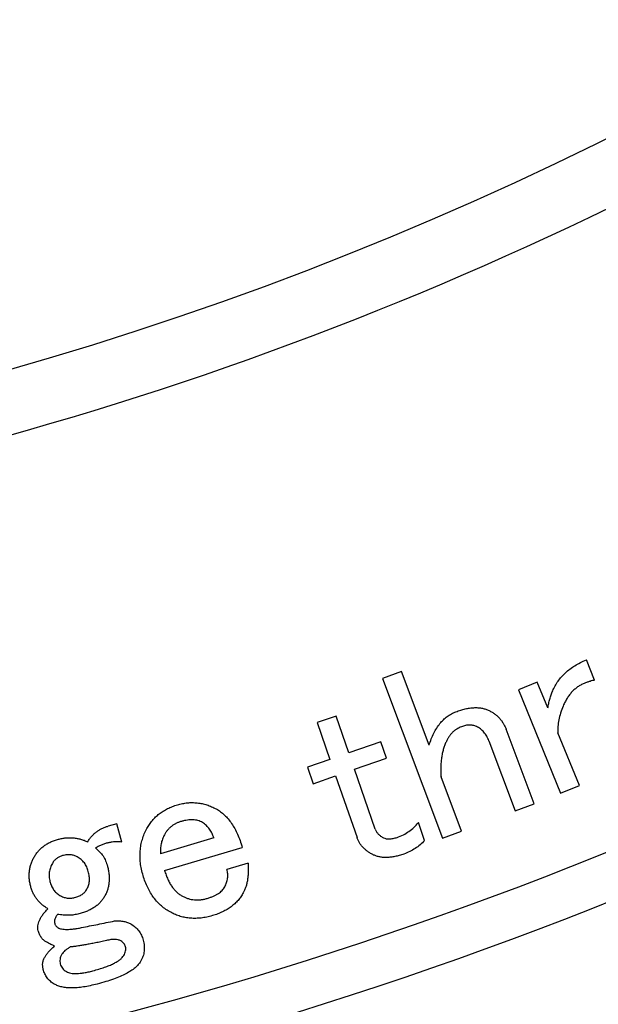
# Model space of a CAD drawing. Extents: x 40 to 827, y 14 to 566.
# Drawn here: x 538 to 555, y 223 to 251 of the extents above; entities that cross this region are included whole.
import ezdxf

# ---------------------------------------------------------------- set-up
doc = ezdxf.new("R2010")
doc.units = 0
doc.header["$LTSCALE"] = 20
doc.layers.get('0').update_dxf_attribs({"linetype": 'CONTINUOUS'})
doc.layers.add('MAIN0', color=7, linetype='CONTINUOUS')
doc.layers.add('MAIN1', color=7, linetype='CONTINUOUS')
doc.dimstyles.new('MAIN001', dxfattribs={"dimtxt": 3.1, "dimasz": 2, "dimexe": 2, "dimexo": 0.8, "dimtad": 1, "dimdec": 3, "dimtxsty": 'STANDARD', "dimcen": 2.5, "dimaunit": 1, "dimazin": 3, "dimtfac": 0.903226, "dimtmove": 0, "dimatfit": 3, "dimtvp": 0.66129})

# ---------------------------------------------------------------- blocks, each defined once
blk = doc.blocks.new('_OPEN')
at = {"color": 0, "linetype": 'BYBLOCK'}
for p, q in [((-1, 0.166667), (0, 0)), ((0, 0), (-1, -0.166667)), ((0, 0), (-1, 0))]:
    blk.add_line(p, q, dxfattribs=at)
blk = doc.blocks.new('*D19')
at = {"layer": 'MAIN0', "color": 0, "linetype": 'BYBLOCK'}
for p, q in [((575.57, 225.285), (583.774, 211.074)), ((510.274, 197.58), (510.274, 191.38))]:
    blk.add_line(p, q, dxfattribs=at)
blk.add_arc((510.274, 338.38), 145, 270.79029, 299.20971, dxfattribs=at)
at = {"layer": 'MAIN0', "color": 0, "linetype": 'BYBLOCK', "xscale": 2, "yscale": 2, "zscale": 2}
for p, rotation in [((582.774, 212.806), 30), ((510.274, 193.38), 180)]:
    blk.add_blockref('_OPEN', p, dxfattribs=dict(at, rotation=rotation))
at = {"layer": 'MAIN0', "color": 0, "linetype": 'BYBLOCK', "insert": (547.273, 200.301), "char_height": 3.1, "attachment_point": 5, "rotation": 15}
blk.add_mtext('\\A1;30°', dxfattribs=at)

msp = doc.modelspace()

# ---------------------------------------------------------------- linework, layer by layer
at = {"layer": 'MAIN1', "color": 7, "linetype": 'CONTINUOUS'}
for p, q in [((554.9021, 232.1249), (554.6608, 232.7148)), ((549.2896, 232.3773), (548.7416, 232.1714)), ((548.7416, 232.1714), (550.4823, 227.5404)), ((550.094, 230.2377), (549.2896, 232.3773)), ((553.2355, 232.0702), (552.6874, 231.8461)), ((553.5411, 231.3195), (553.2355, 232.0702)), ((552.6874, 231.8461), (553.9122, 228.8431)), ((547.3925, 231.0839), (546.8444, 230.8941)), ((547.7614, 230.0178), (547.3925, 231.0839)), ((546.8444, 230.8941), (547.2134, 229.828)), ((553.1421, 228.5399), (552.328, 230.7064)), ((554.4602, 229.0672), (553.8371, 230.5955)), ((548.6913, 230.3396), (547.7614, 230.0178)), ((548.8575, 229.8602), (548.6913, 230.3396)), ((551.8315, 230.3653), (552.594, 228.334)), ((547.2134, 229.828), (546.5581, 229.6006)), ((546.5581, 229.6006), (546.7243, 229.1212)), ((547.9277, 229.5384), (548.8575, 229.8602)), ((546.7243, 229.1212), (547.3796, 229.3486)), ((547.3796, 229.3486), (547.9995, 227.5575)), ((548.5293, 227.802), (547.9277, 229.5384)), ((551.0303, 227.7463), (550.4404, 229.3164)), ((553.9122, 228.8431), (554.4602, 229.0672)), ((552.594, 228.334), (553.1421, 228.5399)), ((541.0258, 227.9534), (540.7748, 227.888)), ((541.1652, 227.4236), (541.0258, 227.9534)), ((549.9611, 227.4706), (549.7809, 227.9897)), ((550.4823, 227.5404), (551.0303, 227.7463)), ((543.8406, 227.5458), (542.2951, 227.0889)), ((542.4099, 226.601), (544.6686, 227.2702)), ((544.8348, 226.809), (544.2213, 226.6278))]:
    msp.add_line(p, q, dxfattribs=at)
for radius, start, end in [(101.0835, 221.990475, 318.009525), (102.9165, 221.773827, 318.226173), (120, 220.078658, 319.921342), (121.3537, 219.965074, 320.034926), (127, 219.517819, 320.482181)]:
    msp.add_arc((510.2743, 338.3801), radius, start, end, dxfattribs=at)
for points, knots in [([(553.6838, 231.815), (553.7064, 231.8641), (553.7515, 231.9621), (553.8366, 232.1002), (553.9385, 232.227), (554.0543, 232.3443), (554.1832, 232.454), (554.3294, 232.5504), (554.488, 232.641), (554.6023, 232.6898), (554.6608, 232.7148)], [0, 0, 0, 0, 0.1188231, 0.2370545, 0.3556382, 0.4756976, 0.5989839, 0.7269547, 0.8603321, 1, 1, 1, 1]), ([(554.5965, 232.0316), (554.5635, 232.0171), (554.4977, 231.988), (554.4065, 231.9296), (554.3202, 231.8638), (554.2414, 231.7858), (554.1668, 231.6996), (554.1011, 231.6007), (554.0389, 231.4934), (554.0048, 231.416), (553.9873, 231.3763)], [0, 0, 0, 0, 0.1174786, 0.2343992, 0.3525369, 0.471399, 0.5955973, 0.7241244, 0.8584769, 1, 1, 1, 1]), ([(554.9021, 232.1249), (554.8809, 232.1214), (554.8351, 232.1139), (554.7634, 232.0917), (554.6821, 232.0659), (554.626, 232.0434), (554.5965, 232.0316)], [0, 0, 0, 0, 0.2009801, 0.4341928, 0.7021128, 1, 1, 1, 1]), ([(553.5411, 231.3195), (553.5496, 231.3635), (553.5664, 231.4504), (553.5987, 231.5772), (553.6368, 231.6988), (553.6682, 231.7765), (553.6838, 231.815)], [0, 0, 0, 0, 0.2605428, 0.5132784, 0.7594589, 1, 1, 1, 1]), ([(550.8727, 231.2094), (550.919, 231.2256), (551.0086, 231.2571), (551.1416, 231.2942), (551.2687, 231.318), (551.3896, 231.3301), (551.5048, 231.331), (551.6136, 231.3173), (551.7172, 231.2951), (551.7814, 231.2686), (551.8132, 231.2555)], [0, 0, 0, 0, 0.1523539, 0.295086, 0.4283341, 0.5532627, 0.6720425, 0.7849505, 0.8932001, 1, 1, 1, 1]), ([(553.9873, 231.3763), (553.9606, 231.3086), (553.9091, 231.1776), (553.8605, 230.9776), (553.8317, 230.7844), (553.8354, 230.6575), (553.8371, 230.5955)], [0, 0, 0, 0, 0.2720729, 0.5257417, 0.7686173, 1, 1, 1, 1]), ([(550.094, 230.2377), (550.1146, 230.2992), (550.1543, 230.418), (550.2268, 230.5853), (550.3107, 230.7337), (550.4032, 230.8651), (550.5056, 230.9788), (550.6178, 231.0751), (550.7398, 231.1543), (550.8284, 231.191), (550.8727, 231.2094)], [0, 0, 0, 0, 0.1505479, 0.2911595, 0.4228473, 0.5461699, 0.6638014, 0.7775161, 0.8888263, 1, 1, 1, 1]), ([(551.8132, 231.2555), (551.8432, 231.2407), (551.9024, 231.2113), (551.9852, 231.1587), (552.0602, 231.0989), (552.1305, 231.0351), (552.1895, 230.961), (552.244, 230.8828), (552.2903, 230.7973), (552.3153, 230.737), (552.328, 230.7064)], [0, 0, 0, 0, 0.12970053, 0.25633683, 0.37985629, 0.50157806, 0.6238049, 0.74657395, 0.87137263, 1, 1, 1, 1]), ([(551.0346, 230.7761), (551.0104, 230.7663), (550.9621, 230.7468), (550.8946, 230.7073), (550.8306, 230.6623), (550.7718, 230.6096), (550.7175, 230.5499), (550.6686, 230.4831), (550.6227, 230.4101), (550.5979, 230.357), (550.5852, 230.3299)], [0, 0, 0, 0, 0.1203269, 0.2399179, 0.3592815, 0.4806872, 0.6031955, 0.7304351, 0.8621642, 1, 1, 1, 1]), ([(551.4657, 230.7836), (551.4336, 230.7955), (551.3686, 230.8195), (551.2614, 230.8278), (551.148, 230.8148), (551.0736, 230.7894), (551.0346, 230.7761)], [0, 0, 0, 0, 0.2315603, 0.4677452, 0.7215643, 1, 1, 1, 1]), ([(551.8315, 230.3653), (551.8113, 230.412), (551.7723, 230.5023), (551.688, 230.6197), (551.5868, 230.717), (551.5062, 230.7613), (551.4657, 230.7836)], [0, 0, 0, 0, 0.2672404, 0.5172288, 0.7572495, 1, 1, 1, 1]), ([(550.5852, 230.3299), (550.5704, 230.2947), (550.5405, 230.2235), (550.5042, 230.1116), (550.475, 229.9937), (550.4539, 229.8697), (550.4404, 229.7396), (550.4326, 229.604), (550.4329, 229.4622), (550.4379, 229.3657), (550.4404, 229.3164)], [0, 0, 0, 0, 0.1107378, 0.2242148, 0.3406761, 0.4627558, 0.5889682, 0.7198454, 0.8567438, 1, 1, 1, 1]), ([(541.8972, 227.8193), (541.921, 227.8603), (541.9683, 227.9417), (542.0542, 228.053), (542.1485, 228.1563), (542.2554, 228.2471), (542.3724, 228.3286), (542.5004, 228.3986), (542.6381, 228.461), (542.7356, 228.492), (542.7853, 228.5079)], [0, 0, 0, 0, 0.1229978, 0.244325, 0.3646234, 0.4858403, 0.6079897, 0.7344027, 0.8645694, 1, 1, 1, 1]), ([(542.7853, 228.5079), (542.8337, 228.5206), (542.929, 228.5457), (543.0742, 228.5667), (543.2179, 228.5752), (543.3602, 228.5659), (543.5009, 228.5431), (543.6405, 228.5068), (543.779, 228.4552), (543.8675, 228.4098), (543.9125, 228.3867)], [0, 0, 0, 0, 0.1288708, 0.2536327, 0.3771959, 0.4989723, 0.6202357, 0.7439738, 0.8698589, 1, 1, 1, 1]), ([(543.9125, 228.3867), (543.9544, 228.3614), (544.0394, 228.3101), (544.1536, 228.21), (544.2618, 228.0961), (544.3606, 227.9641), (544.4505, 227.815), (544.533, 227.6493), (544.6073, 227.4665), (544.6477, 227.337), (544.6686, 227.2702)], [0, 0, 0, 0, 0.1061167, 0.2151139, 0.3281944, 0.4467648, 0.5721285, 0.7057348, 0.8481037, 1, 1, 1, 1]), ([(540.1785, 227.4333), (540.1963, 227.4614), (540.2315, 227.5172), (540.291, 227.5944), (540.3578, 227.6627), (540.4291, 227.7241), (540.5077, 227.7768), (540.5907, 227.8235), (540.6809, 227.8596), (540.7432, 227.8785), (540.7748, 227.888)], [0, 0, 0, 0, 0.1297476, 0.2567396, 0.3788289, 0.5012986, 0.6225516, 0.7465549, 0.8714305, 1, 1, 1, 1]), ([(542.8979, 228.0252), (542.8709, 228.0163), (542.8176, 227.9988), (542.7415, 227.9659), (542.6711, 227.9258), (542.6068, 227.8794), (542.5473, 227.8281), (542.4945, 227.7701), (542.4454, 227.7073), (542.419, 227.6606), (542.4056, 227.637)], [0, 0, 0, 0, 0.1321556, 0.2611375, 0.3856583, 0.5085547, 0.6300903, 0.7502613, 0.8737988, 1, 1, 1, 1]), ([(543.5135, 227.9952), (543.4919, 228.0056), (543.4487, 228.0263), (543.3804, 228.0507), (543.3081, 228.0652), (543.2323, 228.0728), (543.1533, 228.0725), (543.0707, 228.065), (542.9852, 228.0484), (542.9275, 228.0331), (542.8979, 228.0252)], [0, 0, 0, 0, 0.1137659, 0.2268732, 0.3428896, 0.46213, 0.5875585, 0.7169222, 0.8548836, 1, 1, 1, 1]), ([(543.8406, 227.5458), (543.8251, 227.5909), (543.7944, 227.6799), (543.7201, 227.8), (543.628, 227.9083), (543.5522, 227.9658), (543.5135, 227.9952)], [0, 0, 0, 0, 0.2517964, 0.4973194, 0.7429812, 1, 1, 1, 1]), ([(549.1632, 227.5618), (549.2248, 227.5854), (549.346, 227.6317), (549.5105, 227.7314), (549.6587, 227.8484), (549.7401, 227.9426), (549.7809, 227.9897)], [0, 0, 0, 0, 0.2595347, 0.5103155, 0.7547484, 1, 1, 1, 1]), ([(541.7868, 226.4519), (541.7699, 226.5135), (541.7368, 226.6345), (541.707, 226.817), (541.6949, 226.9955), (541.7001, 227.1694), (541.7226, 227.3391), (541.763, 227.5042), (541.8187, 227.6661), (541.8709, 227.768), (541.8972, 227.8193)], [0, 0, 0, 0, 0.1358351, 0.2669391, 0.3927742, 0.5161064, 0.6366392, 0.7564203, 0.8774779, 1, 1, 1, 1]), ([(542.4056, 227.637), (542.385, 227.5946), (542.3438, 227.5101), (542.3057, 227.3739), (542.2876, 227.2324), (542.2926, 227.1372), (542.2951, 227.0889)], [0, 0, 0, 0, 0.24891922, 0.49680127, 0.74456782, 1, 1, 1, 1]), ([(548.5293, 227.802), (548.5403, 227.7756), (548.5622, 227.7227), (548.6176, 227.6546), (548.686, 227.5935), (548.7416, 227.5642), (548.7706, 227.5489)], [0, 0, 0, 0, 0.2380512, 0.4766649, 0.7266929, 1, 1, 1, 1]), ([(538.6244, 226.9957), (538.6438, 227.0269), (538.6823, 227.089), (538.7515, 227.1735), (538.8282, 227.2502), (538.912, 227.3192), (539.0038, 227.3794), (539.1032, 227.4313), (539.2109, 227.4742), (539.2863, 227.4961), (539.3248, 227.5073)], [0, 0, 0, 0, 0.1235208, 0.2458927, 0.3667459, 0.4881849, 0.6106989, 0.7355959, 0.8652283, 1, 1, 1, 1]), ([(539.3248, 227.5073), (539.3615, 227.5161), (539.4343, 227.5337), (539.5446, 227.5487), (539.6537, 227.5525), (539.7613, 227.5487), (539.868, 227.5345), (539.9731, 227.5109), (540.0772, 227.4775), (540.1444, 227.4481), (540.1785, 227.4333)], [0, 0, 0, 0, 0.12936386, 0.25677922, 0.38067915, 0.50335428, 0.62574738, 0.74886265, 0.87251981, 1, 1, 1, 1]), ([(541.1652, 227.4236), (541.1341, 227.4271), (541.0721, 227.434), (540.978, 227.4336), (540.8834, 227.4245), (540.7877, 227.4091), (540.692, 227.3828), (540.5964, 227.3478), (540.4992, 227.3068), (540.4367, 227.2719), (540.4048, 227.2541)], [0, 0, 0, 0, 0.1180909, 0.2356856, 0.3551225, 0.4771172, 0.6017124, 0.7295501, 0.8621303, 1, 1, 1, 1]), ([(548.4832, 227.0502), (548.4533, 227.0655), (548.395, 227.0952), (548.3139, 227.1468), (548.2417, 227.2041), (548.1771, 227.2654), (548.1194, 227.3309), (548.0715, 227.4024), (548.0297, 227.4773), (548.0096, 227.5308), (547.9995, 227.5575)], [0, 0, 0, 0, 0.1399267, 0.2725599, 0.3998062, 0.523076, 0.6434409, 0.7624246, 0.8810629, 1, 1, 1, 1]), ([(548.7706, 227.5489), (548.7968, 227.539), (548.8519, 227.5179), (548.9467, 227.5142), (549.0523, 227.5276), (549.1245, 227.5499), (549.1632, 227.5618)], [0, 0, 0, 0, 0.2075651, 0.4375809, 0.6983612, 1, 1, 1, 1]), ([(549.9611, 227.4706), (549.9194, 227.4275), (549.8363, 227.3413), (549.6898, 227.2363), (549.5328, 227.1449), (549.4191, 227.1013), (549.3616, 227.0792)], [0, 0, 0, 0, 0.2485509, 0.4956285, 0.7446921, 1, 1, 1, 1]), ([(539.4492, 227.0332), (539.4178, 227.0235), (539.3565, 227.0047), (539.2758, 226.9522), (539.2037, 226.8882), (539.1688, 226.8336), (539.151, 226.8058)], [0, 0, 0, 0, 0.2547527, 0.4975656, 0.7440763, 1, 1, 1, 1]), ([(539.876, 226.9957), (539.8458, 227.0107), (539.7845, 227.0413), (539.6796, 227.0605), (539.566, 227.0594), (539.4894, 227.0422), (539.4492, 227.0332)], [0, 0, 0, 0, 0.2294085, 0.4657955, 0.7195634, 1, 1, 1, 1]), ([(540.4048, 227.2541), (540.4457, 227.2193), (540.5271, 227.1501), (540.6269, 227.0231), (540.7044, 226.8788), (540.7368, 226.7736), (540.7533, 226.72)], [0, 0, 0, 0, 0.2478777, 0.4924202, 0.74144, 1, 1, 1, 1]), ([(549.3616, 227.0792), (549.3174, 227.0647), (549.232, 227.0366), (549.1052, 227.005), (548.9846, 226.9861), (548.871, 226.9753), (548.7638, 226.9775), (548.6635, 226.9903), (548.5693, 227.0129), (548.5115, 227.038), (548.4832, 227.0502)], [0, 0, 0, 0, 0.1547462, 0.2994007, 0.4344432, 0.5610861, 0.6789658, 0.7905965, 0.8974267, 1, 1, 1, 1]), ([(538.5225, 226.1345), (538.5133, 226.1733), (538.495, 226.2497), (538.48, 226.3646), (538.4768, 226.477), (538.4842, 226.5866), (538.5024, 226.6934), (538.5319, 226.7971), (538.5711, 226.899), (538.6065, 226.9631), (538.6244, 226.9957)], [0, 0, 0, 0, 0.1343466, 0.2642408, 0.3894782, 0.5125448, 0.6334558, 0.7534948, 0.8750928, 1, 1, 1, 1]), ([(539.151, 226.8058), (539.1299, 226.7647), (539.0886, 226.6842), (539.0577, 226.5516), (539.0523, 226.4154), (539.0708, 226.3259), (539.0802, 226.2803)], [0, 0, 0, 0, 0.2541174, 0.497574, 0.7442048, 1, 1, 1, 1]), ([(540.1956, 226.5731), (540.1816, 226.6174), (540.1542, 226.7044), (540.0838, 226.8213), (539.9906, 226.9207), (539.9147, 226.9703), (539.876, 226.9957)], [0, 0, 0, 0, 0.2557015, 0.5015206, 0.745594, 1, 1, 1, 1]), ([(544.8348, 226.809), (544.8375, 226.7658), (544.8428, 226.6811), (544.8412, 226.5572), (544.8341, 226.4397), (544.82, 226.3287), (544.8004, 226.2238), (544.772, 226.1257), (544.7383, 226.0339), (544.7095, 225.9769), (544.6954, 225.9489)], [0, 0, 0, 0, 0.1471771, 0.2881045, 0.4207956, 0.5469175, 0.6681894, 0.7831643, 0.8935015, 1, 1, 1, 1]), ([(540.1527, 226.0551), (540.1711, 226.0916), (540.2082, 226.1657), (540.23, 226.2933), (540.228, 226.4313), (540.2068, 226.5244), (540.1956, 226.5731)], [0, 0, 0, 0, 0.2286886, 0.4641472, 0.7195757, 1, 1, 1, 1]), ([(540.7533, 226.72), (540.7634, 226.6791), (540.7831, 226.5989), (540.7992, 226.4781), (540.8029, 226.3611), (540.7989, 226.2474), (540.7794, 226.1377), (540.7523, 226.031), (540.7124, 225.9279), (540.6769, 225.8635), (540.659, 225.8309)], [0, 0, 0, 0, 0.1376435, 0.2695636, 0.3968996, 0.5196192, 0.64034, 0.7598354, 0.8788565, 1, 1, 1, 1]), ([(542.5879, 225.3858), (542.5407, 225.4129), (542.4465, 225.4668), (542.3192, 225.5686), (542.201, 225.6811), (542.0961, 225.809), (542.0006, 225.9494), (541.9178, 226.1044), (541.8436, 226.2722), (541.806, 226.3911), (541.7868, 226.4519)], [0, 0, 0, 0, 0.11910845, 0.237362, 0.35586413, 0.47596441, 0.59888005, 0.72710747, 0.86035244, 1, 1, 1, 1]), ([(542.4099, 226.601), (542.4242, 226.5557), (542.4518, 226.4683), (542.5032, 226.3454), (542.558, 226.2328), (542.6218, 226.1331), (542.69, 226.0444), (542.7652, 225.9685), (542.8454, 225.9028), (542.9049, 225.8691), (542.9343, 225.8524)], [0, 0, 0, 0, 0.1516922, 0.2925261, 0.4253273, 0.5511168, 0.6699199, 0.7821798, 0.8918774, 1, 1, 1, 1]), ([(544.1581, 226.1237), (544.1785, 226.1652), (544.218, 226.2457), (544.2462, 226.3748), (544.252, 226.5038), (544.2316, 226.5862), (544.2213, 226.6278)], [0, 0, 0, 0, 0.2651773, 0.5141087, 0.7547914, 1, 1, 1, 1]), ([(539.0802, 226.2803), (539.0937, 226.2364), (539.1195, 226.152), (539.1827, 226.0392), (539.2646, 225.9462), (539.3312, 225.9008), (539.3645, 225.8781)], [0, 0, 0, 0, 0.2718785, 0.5227964, 0.7618325, 1, 1, 1, 1]), ([(539.0191, 225.4899), (538.988, 225.5093), (538.9268, 225.5476), (538.8431, 225.6136), (538.7667, 225.6846), (538.7006, 225.7632), (538.6424, 225.8472), (538.5923, 225.9367), (538.5526, 226.0331), (538.5327, 226.1003), (538.5225, 226.1345)], [0, 0, 0, 0, 0.1316722, 0.2587187, 0.3821571, 0.5050408, 0.6267603, 0.7485135, 0.8721785, 1, 1, 1, 1]), ([(539.3645, 225.8781), (539.3992, 225.8597), (539.467, 225.8238), (539.5778, 225.7981), (539.6896, 225.7905), (539.7622, 225.8059), (539.7988, 225.8138)], [0, 0, 0, 0, 0.26083317, 0.50847576, 0.75153529, 1, 1, 1, 1]), ([(539.7988, 225.8138), (539.838, 225.8257), (539.913, 225.8485), (540.0125, 225.9024), (540.0952, 225.9701), (540.1336, 226.0268), (540.1527, 226.0551)], [0, 0, 0, 0, 0.2786842, 0.53429233, 0.76809305, 1, 1, 1, 1]), ([(543.6508, 225.7912), (543.6821, 225.8007), (543.7425, 225.819), (543.8269, 225.8541), (543.9041, 225.8898), (543.9714, 225.9309), (544.0312, 225.974), (544.083, 226.0197), (544.1259, 226.0694), (544.1475, 226.1058), (544.1581, 226.1237)], [0, 0, 0, 0, 0.1576681, 0.3047099, 0.4405141, 0.5674375, 0.6847593, 0.7959334, 0.899972, 1, 1, 1, 1]), ([(544.6954, 225.9489), (544.6729, 225.9108), (544.6279, 225.8346), (544.5459, 225.729), (544.4506, 225.6333), (544.3438, 225.5461), (544.2254, 225.4674), (544.0941, 225.3991), (543.9518, 225.3372), (543.8506, 225.3055), (543.7988, 225.2893)], [0, 0, 0, 0, 0.1158481, 0.232189, 0.3496029, 0.4696004, 0.5934488, 0.7218604, 0.8576048, 1, 1, 1, 1]), ([(540.659, 225.8309), (540.6407, 225.8022), (540.604, 225.7446), (540.5364, 225.6663), (540.4601, 225.5936), (540.3721, 225.5292), (540.2742, 225.4714), (540.1664, 225.4201), (540.0491, 225.3743), (539.966, 225.3515), (539.9232, 225.3397)], [0, 0, 0, 0, 0.1123261, 0.225413, 0.3406795, 0.4597008, 0.5846424, 0.7156148, 0.8535399, 1, 1, 1, 1]), ([(542.9343, 225.8524), (542.9616, 225.8385), (543.0155, 225.811), (543.1009, 225.7816), (543.1876, 225.7596), (543.2764, 225.7467), (543.3677, 225.7434), (543.4607, 225.7504), (543.556, 225.7649), (543.6187, 225.7823), (543.6508, 225.7912)], [0, 0, 0, 0, 0.1240198, 0.2456979, 0.3654116, 0.4871589, 0.6091829, 0.7357844, 0.8651443, 1, 1, 1, 1]), ([(538.7403, 224.8507), (538.7353, 224.8742), (538.7253, 224.9219), (538.7289, 224.997), (538.7442, 225.0739), (538.7729, 225.1533), (538.8154, 225.2346), (538.8707, 225.3184), (538.9388, 225.4049), (538.9915, 225.4606), (539.0191, 225.4899)], [0, 0, 0, 0, 0.0985743, 0.2002697, 0.306883, 0.4210463, 0.5468931, 0.6841882, 0.8342045, 1, 1, 1, 1]), ([(539.3012, 225.3258), (539.2849, 225.3023), (539.2547, 225.2587), (539.225, 225.1901), (539.2106, 225.1252), (539.2167, 225.0845), (539.2197, 225.0652)], [0, 0, 0, 0, 0.3033964, 0.5646069, 0.7933279, 1, 1, 1, 1]), ([(539.9232, 225.3397), (539.8755, 225.3293), (539.7783, 225.3079), (539.6256, 225.2977), (539.4652, 225.3011), (539.3568, 225.3174), (539.3012, 225.3258)], [0, 0, 0, 0, 0.2336281, 0.4756931, 0.7308093, 1, 1, 1, 1]), ([(543.7988, 225.2893), (543.7439, 225.2744), (543.6363, 225.2451), (543.4743, 225.2184), (543.3163, 225.2074), (543.1622, 225.2118), (543.0117, 225.2304), (542.8658, 225.2669), (542.7231, 225.3164), (542.6332, 225.3625), (542.5879, 225.3858)], [0, 0, 0, 0, 0.1365042, 0.2680195, 0.3937661, 0.516689, 0.6379764, 0.7573926, 0.8777909, 1, 1, 1, 1]), ([(539.2197, 225.0652), (539.2238, 225.0521), (539.2321, 225.0263), (539.2525, 224.9916), (539.2803, 224.9631), (539.302, 224.9483), (539.313, 224.9408)], [0, 0, 0, 0, 0.2572916, 0.5074595, 0.7499224, 1, 1, 1, 1]), ([(539.9972, 224.9418), (540.1531, 224.9729), (540.4742, 225.0368), (540.7952, 225.1016), (540.9603, 225.1349)], [0, 0, 0, 0, 0.48636446, 0.98226423, 0.98226423, 0.98226423, 0.98226423]), ([(540.9603, 225.1349), (541.0069, 225.1364), (541.0955, 225.1393), (541.2213, 225.1254), (541.3336, 225.0979), (541.3987, 225.0649), (541.4301, 225.0491)], [0, 0, 0, 0, 0.2881121, 0.5490009, 0.7828369, 1, 1, 1, 1]), ([(541.4301, 225.0491), (541.474, 225.0204), (541.5597, 224.9643), (541.6642, 224.8527), (541.7458, 224.7241), (541.7761, 224.6274), (541.7915, 224.5783)], [0, 0, 0, 0, 0.2574834, 0.5028274, 0.7471331, 1, 1, 1, 1]), ([(538.9751, 224.5246), (538.9469, 224.543), (538.891, 224.5795), (538.825, 224.6571), (538.7719, 224.7473), (538.751, 224.8154), (538.7403, 224.8507)], [0, 0, 0, 0, 0.2439394, 0.483417, 0.7327298, 1, 1, 1, 1]), ([(539.313, 224.9408), (539.3292, 224.9327), (539.3637, 224.9155), (539.4245, 224.9002), (539.495, 224.891), (539.5757, 224.8883), (539.6665, 224.8915), (539.7672, 224.9033), (539.879, 224.9189), (539.9565, 224.9339), (539.9972, 224.9418)], [0, 0, 0, 0, 0.077936, 0.1658007, 0.2684645, 0.3841506, 0.513698, 0.6593929, 0.8213414, 1, 1, 1, 1]), ([(539.2143, 224.4088), (539.197, 224.4149), (539.1597, 224.4282), (539.1032, 224.4558), (539.0398, 224.4864), (538.9975, 224.5114), (538.9751, 224.5246)], [0, 0, 0, 0, 0.2065627, 0.4463367, 0.7076263, 1, 1, 1, 1]), ([(540.7222, 224.5654), (540.6676, 224.5535), (540.5612, 224.5304), (540.4061, 224.498), (540.2601, 224.4703), (540.1238, 224.446), (539.9971, 224.4227), (539.8795, 224.4044), (539.771, 224.3908), (539.7019, 224.3827), (539.6691, 224.3788)], [0, 0, 0, 0, 0.1568687, 0.3052711, 0.444044, 0.5733988, 0.6935212, 0.8050762, 0.9071373, 1, 1, 1, 1]), ([(541.1416, 224.5568), (541.1156, 224.5686), (541.0602, 224.5938), (540.9606, 224.6026), (540.8461, 224.5945), (540.7657, 224.5756), (540.7222, 224.5654)], [0, 0, 0, 0, 0.1987373, 0.4229736, 0.688602, 1, 1, 1, 1]), ([(541.2767, 224.3831), (541.271, 224.4009), (541.2596, 224.4363), (541.2301, 224.4841), (541.1901, 224.5249), (541.1581, 224.5459), (541.1416, 224.5568)], [0, 0, 0, 0, 0.24779221, 0.49284125, 0.73789029, 1, 1, 1, 1]), ([(541.7915, 224.5783), (541.7982, 224.5508), (541.8114, 224.4968), (541.8204, 224.4151), (541.8229, 224.3351), (541.8174, 224.2568), (541.805, 224.18), (541.7827, 224.1056), (541.7542, 224.0319), (541.7285, 223.9852), (541.7154, 223.9616)], [0, 0, 0, 0, 0.13248689, 0.26107037, 0.38544673, 0.5083849, 0.62936723, 0.75006923, 0.87299592, 1, 1, 1, 1]), ([(538.9376, 224.0978), (538.9532, 224.122), (538.9866, 224.1739), (539.0498, 224.2495), (539.1264, 224.3291), (539.1839, 224.3813), (539.2143, 224.4088)], [0, 0, 0, 0, 0.2071753, 0.4425083, 0.7057532, 1, 1, 1, 1]), ([(539.4267, 224.1664), (539.4142, 224.1432), (539.3902, 224.0989), (539.3722, 224.0266), (539.3665, 223.955), (539.3759, 223.9086), (539.3805, 223.8854)], [0, 0, 0, 0, 0.26924717, 0.51587427, 0.75859121, 1, 1, 1, 1]), ([(539.6691, 224.3788), (539.6413, 224.3613), (539.5891, 224.3284), (539.5194, 224.2766), (539.4657, 224.2228), (539.4391, 224.1843), (539.4267, 224.1664)], [0, 0, 0, 0, 0.3027784, 0.5686019, 0.7994782, 1, 1, 1, 1]), ([(541.2242, 224.131), (541.2365, 224.1535), (541.2597, 224.1957), (541.279, 224.2617), (541.2874, 224.3243), (541.2802, 224.3638), (541.2767, 224.3831)], [0, 0, 0, 0, 0.2909147, 0.5455949, 0.7786176, 1, 1, 1, 1]), ([(538.8861, 223.7267), (538.8794, 223.7587), (538.8661, 223.8217), (538.8702, 223.9178), (538.8926, 224.0116), (538.9224, 224.0686), (538.9376, 224.0978)], [0, 0, 0, 0, 0.2544703, 0.500043, 0.7442339, 1, 1, 1, 1]), ([(539.3805, 223.8854), (539.3877, 223.8628), (539.4019, 223.8181), (539.4421, 223.7585), (539.4933, 223.7054), (539.5358, 223.6783), (539.5575, 223.6645)], [0, 0, 0, 0, 0.2440899, 0.4816167, 0.7348028, 1, 1, 1, 1]), ([(540.3265, 223.687), (540.3863, 223.7033), (540.5002, 223.7344), (540.66, 223.7861), (540.8016, 223.8374), (540.9226, 223.894), (541.0269, 223.9484), (541.1109, 224.0065), (541.1783, 224.065), (541.2096, 224.11), (541.2242, 224.131)], [0, 0, 0, 0, 0.1824027, 0.3469876, 0.494039, 0.6248216, 0.7396107, 0.839354, 0.9249307, 1, 1, 1, 1]), ([(541.7154, 223.9616), (541.6936, 223.9288), (541.6477, 223.8595), (541.5497, 223.7689), (541.4281, 223.6826), (541.2828, 223.5979), (541.1122, 223.5178), (540.9164, 223.4427), (540.696, 223.3695), (540.5394, 223.3266), (540.4573, 223.3041)], [0, 0, 0, 0, 0.0811479, 0.171716, 0.2740342, 0.3898214, 0.5192892, 0.6639037, 0.823786, 1, 1, 1, 1]), ([(539.2057, 223.303), (539.1669, 223.3283), (539.0907, 223.3777), (538.9996, 223.4791), (538.9273, 223.595), (538.9, 223.6823), (538.8861, 223.7267)], [0, 0, 0, 0, 0.2541231, 0.4980205, 0.7445829, 1, 1, 1, 1]), ([(539.5575, 223.6645), (539.5765, 223.6548), (539.617, 223.6342), (539.6876, 223.6176), (539.7681, 223.6078), (539.859, 223.6079), (539.9609, 223.6139), (540.0731, 223.6313), (540.1967, 223.6544), (540.2819, 223.6758), (540.3265, 223.687)], [0, 0, 0, 0, 0.0812776, 0.1730452, 0.274864, 0.3909707, 0.5196234, 0.6644954, 0.8244184, 1, 1, 1, 1]), ([(540.4573, 223.3041), (540.3878, 223.2871), (540.2546, 223.2544), (540.0608, 223.2171), (539.8816, 223.1948), (539.717, 223.1886), (539.567, 223.1934), (539.4321, 223.2151), (539.311, 223.2488), (539.2399, 223.2854), (539.2057, 223.303)], [0, 0, 0, 0, 0.1678383, 0.3212937, 0.462192, 0.5904611, 0.7070121, 0.8130585, 0.9100673, 1, 1, 1, 1])]:
    msp.add_open_spline(points, degree=3, knots=knots, dxfattribs=at)

# ---------------------------------------------------------------- dimensions: what is measured, and where the dimension line sits
at = {"layer": 'MAIN0', "color": 3, "linetype": 'CONTINUOUS'}
dim = msp.add_angular_dim_2l(base=(547.8031, 198.3209), line1=((510.2743, 198.3801), (510.2743, 199.3801)), line2=((574.6698, 226.8439), (575.1698, 225.9778)), dimstyle='MAIN001', override={"dimasz": 2, "dimblk1": 'OPEN', "dimblk2": 'OPEN', "dimsah": 1}, dxfattribs=at)
dim.commit()
dim.dimension.update_dxf_attribs({"geometry": '*D19', "text_midpoint": (547.6737, 198.8038), "dimtype": 162})

doc.saveas('drawing.dxf')
